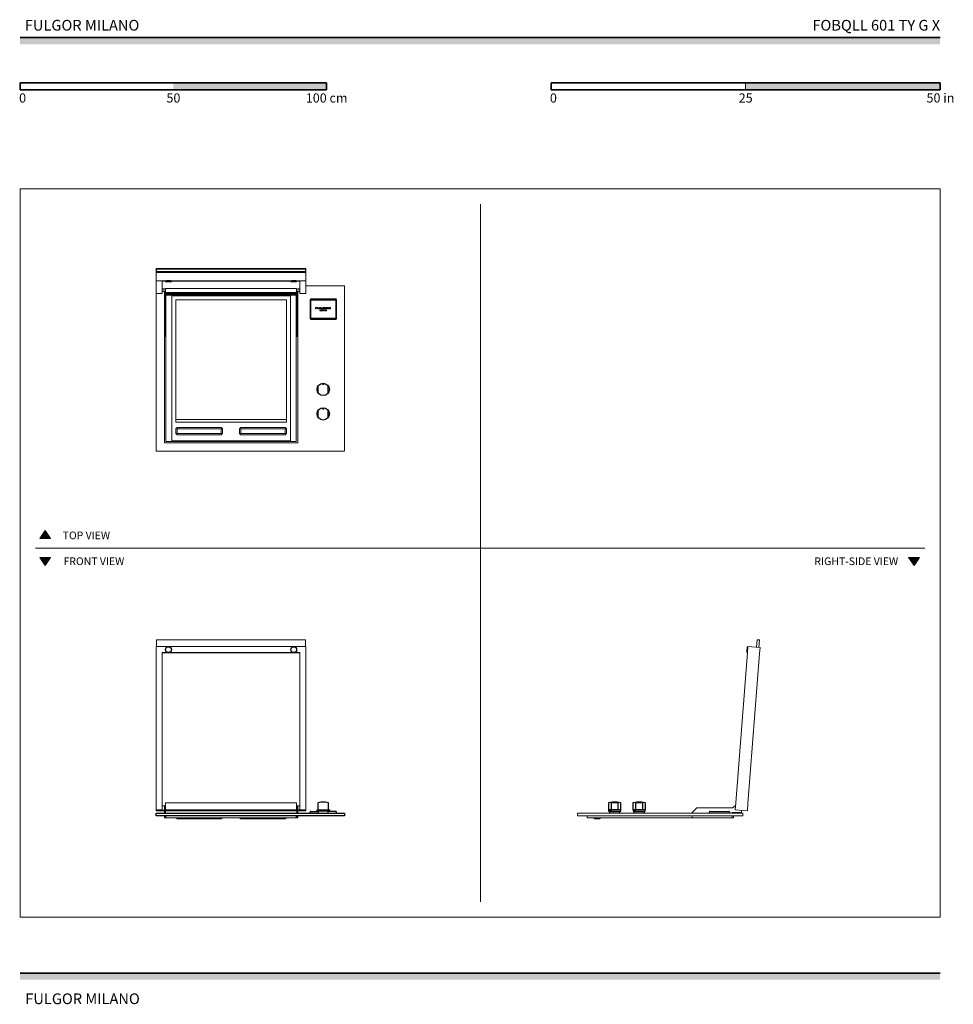
# Model space of a CAD drawing. Units: millimetres. Extents: x 1899 to 4946, y 1015 to 4229.
import ezdxf

# ---------------------------------------------------------------- set-up
doc = ezdxf.new("R2010")
doc.units = ezdxf.units.MM
for name, color, linetype, lineweight, true_color in [('Annotazioni - Testo_Num_Penna__3', 7, 'Continuous', 18, 0xff6600), ('Disegni e Immagini_Num_Penna__3', 7, 'Continuous', 18, 0xff6600), ('Disegno 2D - Generale_Num_Penna__3', 7, 'Continuous', 18, 0xff6600), ('Disegno 2D - Generale_Num_Penna__82', 7, 'Continuous', 20, 0xaaaaaa)]:
    doc.layers.add(name, color=color, linetype=linetype, lineweight=lineweight, true_color=true_color)
for name, color, linetype, lineweight in [('Disegni e Immagini_Num_Penna__1', 7, 'Continuous', 13), ('Disegni e Immagini_Num_Penna__7', 7, 'Continuous', 35), ('Disegno 2D - Generale_Num_Penna__1', 7, 'Continuous', 13)]:
    doc.layers.add(name, color=color, linetype=linetype, lineweight=lineweight)
doc.layers.add('Layer1', color=7, linetype='Continuous')
doc.styles.add('GENERATED_STYLE_1', font='arial.ttf')
doc.styles.add('GENERATED_STYLE_2', font='txt')

msp = doc.modelspace()

# ---------------------------------------------------------------- hatches: boundary and pattern name
at = {"layer": 'Disegni e Immagini_Num_Penna__7', "linetype": 'Continuous', "lineweight": 35}
for points in [[(4902.6, 4148.9), (4902.6, 4170.9), (1900, 4170.9), (1900, 4148.9)], [(2900, 4000.5), (2900, 4022.5), (2400, 4022.5), (2400, 4000.5)], [(4902.6, 4000.5), (4902.6, 4022.5), (4267.6, 4022.5), (4267.6, 4000.5)], [(4902.6, 1095.4), (4902.6, 1117.4), (1900, 1117.4), (1900, 1095.4)]]:
    msp.add_hatch(color=7, dxfattribs=at).paths.add_polyline_path(points)
at = {"layer": 'Disegno 2D - Generale_Num_Penna__3', "linetype": 'Continuous', "lineweight": 18, "true_color": 0xff6600}
for points in [[(1999.6, 2536.2), (1964.5, 2536.2), (1982.1, 2561.4)], [(1999.6, 2473.2), (1964.5, 2473.2), (1982.1, 2448)], [(4834.9, 2473.2), (4799.8, 2473.2), (4817.3, 2448)]]:
    msp.add_hatch(color=30, dxfattribs=at).paths.add_polyline_path(points)

# ---------------------------------------------------------------- linework, layer by layer
at = {"color": 0, "linetype": 'Continuous', "lineweight": 0}
for p, q in [((2344.5, 3416.9), (2363.3, 3416.9)), ((2344.5, 3416.9), (2344.5, 3377)), ((2344.5, 3416.9), (2363.3, 3416.9)), ((2344.5, 3416.9), (2344.5, 3377)), ((2345.5, 3415), (2831.5, 3415)), ((2345.5, 3415), (2345.5, 3407)), ((2831.5, 3407), (2345.5, 3407)), ((2345.5, 3407), (2345.5, 3405.1)), ((2363.3, 3416.9), (2374.8, 3416.9)), ((2363.3, 3416.9), (2374.8, 3416.9)), ((2374.8, 3416.9), (2802.2, 3416.9)), ((2374.8, 3416.9), (2802.2, 3416.9)), ((2813.1, 3416.9), (2802.2, 3416.9)), ((2813.1, 3416.9), (2802.2, 3416.9)), ((2832.5, 3416.9), (2813.1, 3416.9)), ((2832.5, 3416.9), (2813.1, 3416.9)), ((2831.5, 3415), (2831.5, 3407)), ((2831.5, 3407), (2831.5, 3405.1)), ((2832.5, 3416.9), (2832.5, 3377)), ((2832.5, 3416.9), (2832.5, 3377)), ((2344.5, 3377), (2344.5, 3375.5)), ((2344.5, 3377), (2363.3, 3377)), ((2344.5, 3377), (2344.5, 3375.5)), ((2344.5, 3377), (2363.3, 3377)), ((2344.5, 3375.5), (2344.5, 3337.6)), ((2344.5, 3375.5), (2344.5, 3337.6)), ((2363.3, 3377), (2374.8, 3377)), ((2363.3, 3377), (2374.8, 3377)), ((2363.3, 3375.5), (2363.3, 3337.6)), ((2363.3, 3375.5), (2374.5, 3375.5)), ((2374.8, 3377), (2802.2, 3377)), ((2374.8, 3377), (2802.2, 3377)), ((2393.5, 3375.5), (2783.5, 3375.5)), ((2813.1, 3377), (2802.2, 3377)), ((2813.1, 3377), (2802.2, 3377)), ((2813.1, 3375.5), (2802.5, 3375.5)), ((2832.5, 3377), (2813.1, 3377)), ((2832.5, 3377), (2813.1, 3377)), ((2813.1, 3375.5), (2813.1, 3337.6)), ((2832.5, 3377), (2832.5, 3375.5)), ((2832.5, 3377), (2832.5, 3375.5)), ((2832.5, 3375.5), (2832.5, 3337.6)), ((2832.5, 3375.5), (2832.5, 3337.6)), ((2343.8, 3360.9), (2344.5, 3360.9)), ((2343.8, 3360.9), (2343.8, 3333.4)), ((2371.3, 3350.7), (2363.3, 3350.7)), ((2374.8, 3349.5), (2363.3, 3349.5)), ((2374.8, 3342.8), (2363.3, 3342.8)), ((2371.3, 3349.5), (2371.3, 3350.7)), ((2371.3, 3333.3), (2371.3, 3342.8)), ((2374.8, 3350.7), (2374.3, 3350.7)), ((2374.3, 3349.5), (2374.3, 3350.7)), ((2374.3, 3333.3), (2374.3, 3342.8)), ((2374.8, 3338.6), (2374.8, 3351.6)), ((2802.2, 3351.6), (2374.8, 3351.6)), ((2802.2, 3338.6), (2802.2, 3351.6)), ((2802.8, 3350.7), (2802.2, 3350.7)), ((2813.1, 3349.5), (2802.2, 3349.5)), ((2813.1, 3342.8), (2802.2, 3342.8)), ((2802.8, 3349.5), (2802.8, 3350.7)), ((2802.8, 3333.3), (2802.8, 3342.8)), ((2813.1, 3350.7), (2805.8, 3350.7)), ((2805.8, 3349.5), (2805.8, 3350.7)), ((2805.8, 3333.3), (2805.8, 3342.8)), ((2958.8, 3360.9), (2832.5, 3360.9)), ((2958.8, 3360.9), (2958.8, 3333.4)), ((2343.8, 3333.4), (2343.8, 2848.4)), ((2344.5, 3335.9), (2344.5, 3337.6)), ((2344.5, 3335.9), (2344.5, 3337.6)), ((2344.5, 3335.9), (2363.3, 3335.9)), ((2344.5, 3335.9), (2363.3, 3335.9)), ((2371.3, 3341.4), (2363.3, 3341.4)), ((2363.3, 3335.9), (2363.3, 3337.6)), ((2371.3, 3333.4), (2371.3, 2848.4)), ((2371.3, 3333.4), (2371.3, 3333.4)), ((2371.3, 3333.3), (2374.3, 3333.3)), ((2371.3, 3328.2), (2371.3, 3333.3)), ((2371.3, 3328.2), (2374.3, 3328.2)), ((2371.3, 3210.4), (2371.3, 3328.2)), ((2374.8, 3341.4), (2374.3, 3341.4)), ((2374.3, 3333.4), (2802.8, 3333.4)), ((2374.3, 3328.2), (2374.3, 3333.3)), ((2374.3, 3210.4), (2374.3, 3328.2)), ((2374.8, 3338.6), (2374.8, 3336.8)), ((2802.2, 3338.6), (2374.8, 3338.6)), ((2374.8, 3336.8), (2802.2, 3336.8)), ((2374.8, 3336.8), (2802.2, 3336.8)), ((2376, 3330.3), (2801, 3330.3)), ((2376, 3330.3), (2376, 2852.3)), ((2395, 2854.3), (2395, 3328.3)), ((2395, 3328.3), (2782, 3328.3)), ((2408, 3314.3), (2408, 2924.3)), ((2408, 3314.3), (2769, 3314.3)), ((2769, 3314.3), (2769, 2924.3)), ((2782, 3328.3), (2782, 2854.3)), ((2801, 2852.3), (2801, 3330.3)), ((2802.8, 3341.4), (2802.2, 3341.4)), ((2802.2, 3338.6), (2802.2, 3336.8)), ((2802.8, 3333.3), (2805.8, 3333.3)), ((2802.8, 3328.2), (2802.8, 3333.3)), ((2802.8, 3328.2), (2805.8, 3328.2)), ((2802.8, 3210.4), (2802.8, 3328.2)), ((2813.1, 3341.4), (2805.8, 3341.4)), ((2805.8, 3328.2), (2805.8, 3333.3)), ((2805.8, 3210.4), (2805.8, 3328.2)), ((2813.1, 3335.9), (2813.1, 3337.6)), ((2832.5, 3335.9), (2813.1, 3335.9)), ((2832.5, 3335.9), (2813.1, 3335.9)), ((2832.5, 3335.9), (2832.5, 3337.6)), ((2832.5, 3335.9), (2832.5, 3337.6)), ((2958.8, 3333.4), (2958.8, 2848.4)), ((2371.3, 3210.4), (2374.3, 3210.4)), ((2371.3, 3210.4), (2371.3, 3195.4)), ((2374.3, 3195.4), (2371.3, 3195.4)), ((2374.3, 3210.4), (2374.3, 3195.4)), ((2802.8, 3210.4), (2805.8, 3210.4)), ((2802.8, 3210.4), (2802.8, 3195.4)), ((2805.8, 3195.4), (2802.8, 3195.4)), ((2805.8, 3210.4), (2805.8, 3195.4)), ((2805.8, 3195.4), (2805.8, 2848.4)), ((2408, 2915.3), (2408, 2924.3)), ((2408, 2924.3), (2769, 2924.3)), ((2769, 2915.3), (2408, 2915.3)), ((2408, 2893.4), (2412.5, 2897.7)), ((2408, 2878.2), (2408, 2893.4)), ((2412.5, 2897.7), (2556.6, 2897.7)), ((2556.6, 2893.4), (2412.5, 2893.4)), ((2412.5, 2893.4), (2412.5, 2878.2)), ((2560.9, 2893.4), (2556.6, 2897.7)), ((2556.6, 2893.4), (2556.6, 2878.2)), ((2560.9, 2893.4), (2560.9, 2878.2)), ((2616.1, 2893.4), (2620.5, 2897.7)), ((2616.1, 2893.4), (2616.1, 2878.2)), ((2764.6, 2897.7), (2620.5, 2897.7)), ((2620.5, 2878.2), (2620.5, 2893.4)), ((2764.6, 2893.4), (2620.5, 2893.4)), ((2769, 2893.4), (2764.6, 2897.7)), ((2764.6, 2878.2), (2764.6, 2893.4)), ((2769, 2915.3), (2769, 2924.3)), ((2769, 2878.2), (2769, 2893.4)), ((2408, 2878.2), (2412.5, 2873.9)), ((2556.6, 2878.2), (2412.5, 2878.2)), ((2412.5, 2873.9), (2556.6, 2873.9)), ((2560.9, 2878.2), (2556.6, 2873.9)), ((2616.1, 2878.2), (2620.5, 2873.9)), ((2764.6, 2878.2), (2620.5, 2878.2)), ((2620.5, 2873.9), (2764.6, 2873.9)), ((2769, 2878.2), (2764.6, 2873.9)), ((2343.8, 2820.9), (2343.8, 2848.4)), ((2371.3, 2848.4), (2805.8, 2848.4)), ((2376, 2852.3), (2801, 2852.3)), ((2782, 2854.3), (2395, 2854.3)), ((2958.8, 2820.9), (2958.8, 2848.4)), ((2343.8, 2820.9), (2371.3, 2820.9)), ((2371.3, 2820.9), (2805.8, 2820.9)), ((2958.8, 2820.9), (2805.8, 2820.9))]:
    msp.add_line(p, q, dxfattribs=at)
for p, q in [((2345.5, 3405.1), (2831.5, 3405.1)), ((2374.5, 3374.3), (2374.5, 3376.2)), ((2393.5, 3376.2), (2393.5, 3374.3)), ((2783.5, 3374.3), (2783.5, 3376.2)), ((2802.5, 3376.2), (2802.5, 3374.3)), ((2813.1, 1649.2), (2805.8, 1649.2))]:
    msp.add_line(p, q)
at = {"color": 0, "linetype": 'Continuous', "lineweight": 0, "extrusion": (0, 1, 0)}
for p, q in [((2831.5, 2205.4), (2345.5, 2205.4)), ((2345.5, 2205.4), (2345.5, 2182.7)), ((2831.5, 2205.4), (2831.5, 2182.7)), ((4304.9, 2205.4), (4303, 2180.5)), ((4304.9, 2205.4), (4303, 2180.5)), ((4304.9, 2205.4), (4304.9, 2205.4)), ((4312.9, 2204.8), (4304.9, 2205.4)), ((4312.9, 2204.8), (4311, 2179.9)), ((2344.5, 2182.7), (2344.5, 2163.2)), ((2344.5, 2182.7), (2363.3, 2182.7)), ((2344.5, 2182.7), (2344.5, 2163.2)), ((2344.5, 2182.7), (2363.3, 2182.7)), ((2344.5, 2163.2), (2344.5, 1673.4)), ((2344.5, 2163.2), (2344.5, 1673.4)), ((2363.3, 2182.7), (2374.8, 2182.7)), ((2363.3, 2182.7), (2374.8, 2182.7)), ((2363.3, 2163.2), (2363.3, 1673.4)), ((2363.3, 2163.2), (2374.8, 2163.2)), ((2363.3, 2162.1), (2374.8, 2162.1)), ((2374.8, 2182.7), (2802.2, 2182.7)), ((2374.8, 2182.7), (2802.2, 2182.7)), ((2374.8, 2163.2), (2802.2, 2163.2)), ((2374.8, 2162.1), (2802.2, 2162.1)), ((2813.1, 2182.7), (2802.2, 2182.7)), ((2813.1, 2182.7), (2802.2, 2182.7)), ((2813.1, 2163.2), (2802.2, 2163.2)), ((2813.1, 2162.1), (2802.2, 2162.1)), ((2832.5, 2182.7), (2813.1, 2182.7)), ((2832.5, 2182.7), (2813.1, 2182.7)), ((2813.1, 2163.2), (2813.1, 1673.4)), ((2832.5, 2182.7), (2832.5, 2163.2)), ((2832.5, 2182.7), (2832.5, 2163.2)), ((2832.5, 2163.2), (2832.5, 1673.4)), ((2832.5, 2163.2), (2832.5, 1673.4)), ((4273.4, 2163.2), (4235.5, 1673.4)), ((4273.4, 2163.2), (4235.5, 1673.4)), ((4273.4, 2163.2), (4235.5, 1673.4)), ((4271.7, 2166.3), (4271.5, 2163.5)), ((4271.7, 2166.3), (4271.5, 2164.2)), ((4271.5, 2164.2), (4271.5, 2163.5)), ((4271.5, 2163.5), (4272, 2163.5)), ((4272.2, 2173), (4271.7, 2166.3)), ((4271.9, 2169.3), (4271.7, 2166.3)), ((4271.7, 2166.3), (4271.7, 2166.3)), ((4272.2, 2173), (4271.9, 2169.3)), ((4272, 2163.5), (4272.5, 2163.4)), ((4272.2, 2173), (4272.5, 2176.6)), ((4272.5, 2176.6), (4272.2, 2173)), ((4272.5, 2176.6), (4272.9, 2181.7)), ((4272.7, 2179.7), (4272.5, 2176.6)), ((4272.5, 2176.6), (4272.6, 2178.2)), ((4272.5, 2163.4), (4273, 2163.4)), ((4272.9, 2181.7), (4272.7, 2179.7)), ((4272.9, 2182.4), (4272.9, 2181.7)), ((4272.9, 2182.4), (4273.4, 2182.4)), ((4272.9, 2181.7), (4272.9, 2181.7)), ((4273, 2163.4), (4273.4, 2163.3)), ((4274.9, 2182.7), (4273.4, 2163.2)), ((4274.9, 2182.7), (4273.4, 2163.2)), ((4273.4, 2182.4), (4273.9, 2182.4)), ((4273.4, 2163.3), (4273.4, 2163.2)), ((4273.4, 2163.2), (4273.4, 2163.2)), ((4273.9, 2182.4), (4274.4, 2182.3)), ((4274.4, 2182.3), (4274.9, 2182.3)), ((4274.9, 2182.7), (4274.9, 2182.7)), ((4274.9, 2182.7), (4274.9, 2182.4)), ((4274.9, 2182.7), (4274.9, 2182.7)), ((4314.8, 2179.6), (4274.9, 2182.7)), ((4314.8, 2179.6), (4274.9, 2182.7)), ((4313.3, 2160.1), (4275.4, 1670.3)), ((4313.3, 2160.1), (4275.4, 1670.3)), ((4314.8, 2179.6), (4313.3, 2160.1)), ((4314.8, 2179.6), (4313.3, 2160.1)), ((2344.5, 1650.3), (2344.5, 1673.4)), ((2344.5, 1650.3), (2344.5, 1673.4)), ((2363.3, 1650.3), (2363.3, 1673.4)), ((2374.8, 1673.4), (2374.8, 1650.2)), ((2802.2, 1673.4), (2374.8, 1673.4)), ((2802.2, 1673.4), (2802.2, 1650.2)), ((2813.1, 1650.3), (2813.1, 1673.4)), ((2832.5, 1650.3), (2832.5, 1673.4)), ((2832.5, 1650.3), (2832.5, 1673.4)), ((4233.8, 1650.3), (4235.5, 1673.4)), ((4233.8, 1650.3), (4235.5, 1673.4)), ((4234.6, 1661.6), (4235.5, 1673.4)), ((2343.8, 1639.7), (2343.8, 1630.7)), ((2343.8, 1639.7), (2371.3, 1639.7)), ((2344.5, 1650.3), (2363.3, 1650.3)), ((2344.5, 1647.2), (2344.5, 1650.3)), ((2344.5, 1650.3), (2363.3, 1650.3)), ((2344.5, 1647.2), (2344.5, 1650.3)), ((2344.5, 1647.2), (2363.3, 1647.2)), ((2344.5, 1647.2), (2363.3, 1647.2)), ((2374.8, 1663), (2363.3, 1663)), ((2363.3, 1650.3), (2363.3, 1649.2)), ((2363.3, 1650.3), (2363.3, 1649.2)), ((2363.3, 1649.2), (2371.3, 1649.2)), ((2363.3, 1649.2), (2371.3, 1649.2)), ((2363.3, 1647.2), (2371.3, 1647.2)), ((2363.3, 1647.2), (2371.3, 1647.2)), ((2371.3, 1661.6), (2374.3, 1661.6)), ((2371.3, 1656.6), (2371.3, 1661.6)), ((2371.3, 1656.6), (2374.3, 1656.6)), ((2371.3, 1656.6), (2371.3, 1641.7)), ((2374.3, 1641.7), (2371.3, 1641.7)), ((2371.3, 1639.7), (2371.3, 1641.7)), ((2371.3, 1639.7), (2805.8, 1639.7)), ((2374.3, 1656.6), (2374.3, 1661.6)), ((2374.3, 1656.6), (2374.3, 1641.7)), ((2374.3, 1649.2), (2374.8, 1649.2)), ((2374.3, 1649.2), (2374.8, 1649.2)), ((2374.3, 1647.2), (2374.8, 1647.2)), ((2374.3, 1647.2), (2374.8, 1647.2)), ((2374.3, 1639.7), (2374.3, 1641.7)), ((2374.8, 1650.2), (2802.2, 1650.2)), ((2374.8, 1649.2), (2374.8, 1650.2)), ((2374.8, 1649.2), (2374.8, 1650.2)), ((2374.8, 1650.2), (2802.2, 1650.2)), ((2374.8, 1647.2), (2802.2, 1647.2)), ((2374.8, 1647.2), (2802.2, 1647.2)), ((2813.1, 1663), (2802.2, 1663)), ((2802.2, 1649.2), (2802.2, 1650.2)), ((2802.2, 1649.2), (2802.2, 1650.2)), ((2802.8, 1649.2), (2802.2, 1649.2)), ((2802.8, 1649.2), (2802.2, 1649.2)), ((2802.8, 1647.3), (2802.2, 1647.2)), ((2802.8, 1647.3), (2802.2, 1647.2)), ((2802.8, 1647.2), (2802.2, 1647.2)), ((2802.8, 1647.2), (2802.2, 1647.2)), ((2802.8, 1661.6), (2805.8, 1661.6)), ((2802.8, 1656.6), (2802.8, 1661.6)), ((2802.8, 1656.6), (2805.8, 1656.6)), ((2802.8, 1656.6), (2802.8, 1641.7)), ((2805.8, 1641.7), (2802.8, 1641.7)), ((2802.8, 1639.7), (2802.8, 1641.7)), ((2805.8, 1656.6), (2805.8, 1661.6)), ((2805.8, 1656.6), (2805.8, 1641.7)), ((2813.1, 1647.2), (2805.8, 1647.2)), ((2813.1, 1647.2), (2805.8, 1647.2)), ((2805.8, 1639.7), (2805.8, 1641.7)), ((2958.8, 1639.7), (2805.8, 1639.7)), ((2813.1, 1650.3), (2813.1, 1649.2)), ((2813.1, 1649.2), (2813.1, 1650.3)), ((2832.5, 1650.3), (2813.1, 1650.3)), ((2813.1, 1650.3), (2813.1, 1649.2)), ((2832.5, 1650.3), (2813.1, 1650.3)), ((2813.1, 1649.2), (2813.1, 1650.3)), ((2813.1, 1647.2), (2813.1, 1649.2)), ((2813.1, 1647.2), (2813.1, 1649.2)), ((2832.5, 1647.2), (2813.1, 1647.2)), ((2832.5, 1647.2), (2813.1, 1647.2)), ((2832.5, 1647.2), (2832.5, 1650.3)), ((2832.5, 1647.2), (2832.5, 1650.3)), ((2958.8, 1639.7), (2958.8, 1630.7)), ((2958.8, 1639.7), (2958.8, 1630.7)), ((2958.8, 1639.7), (2958.8, 1639.7)), ((3718.8, 1639.7), (3718.8, 1630.7)), ((3718.8, 1639.7), (3746.3, 1639.7)), ((3718.8, 1639.7), (3746.3, 1639.7)), ((3718.8, 1639.7), (3718.8, 1639.7)), ((3746.3, 1639.7), (3746.3, 1639.7)), ((3746.3, 1639.7), (3746.3, 1639.7)), ((3824.1, 1639.7), (3746.3, 1639.7)), ((4231.3, 1639.7), (3746.3, 1639.7)), ((3904.1, 1639.7), (3856.6, 1639.7)), ((3904.1, 1639.7), (3856.6, 1639.7)), ((4093.3, 1639.7), (3936.6, 1639.7)), ((4108.3, 1656.6), (4093.3, 1641.7)), ((4093.3, 1639.7), (4093.3, 1641.7)), ((4108.3, 1656.6), (4226.1, 1656.6)), ((4223.5, 1641.7), (4254.8, 1641.7)), ((4223.5, 1639.7), (4223.5, 1641.7)), ((4231.3, 1639.7), (4223.5, 1639.7)), ((4226.1, 1656.6), (4231.2, 1661.6)), ((4231.2, 1661.6), (4234.6, 1661.6)), ((4231.3, 1639.7), (4231.3, 1639.7)), ((4258.8, 1639.7), (4231.3, 1639.7)), ((4258.8, 1639.7), (4231.3, 1639.7)), ((4273.6, 1647.2), (4233.8, 1650.3)), ((4273.6, 1647.2), (4233.8, 1650.3)), ((4254.8, 1648.6), (4254.8, 1641.7)), ((4258.8, 1639.7), (4258.8, 1630.7)), ((4258.8, 1639.7), (4258.8, 1639.7)), ((4258.8, 1639.7), (4258.8, 1630.7)), ((4273.6, 1647.2), (4275.4, 1670.3)), ((4273.6, 1647.2), (4275.4, 1670.3)), ((2343.8, 1630.7), (2371.3, 1630.7)), ((2371.3, 1630.7), (2805.8, 1630.7)), ((2371.3, 1623.7), (2371.3, 1630.7)), ((2374.3, 1623.7), (2371.3, 1623.7)), ((2374.3, 1623.7), (2374.3, 1630.7)), ((2376, 1630.7), (2376, 1623.7)), ((2376, 1623.7), (2801, 1623.7)), ((2408, 1623.7), (2412.5, 1620.9)), ((2556.6, 1620.9), (2412.5, 1620.9)), ((2560.9, 1623.7), (2556.6, 1620.9)), ((2620.5, 1620.9), (2616.1, 1623.7)), ((2764.6, 1620.9), (2620.5, 1620.9)), ((2769, 1623.7), (2764.6, 1620.9)), ((2801, 1630.7), (2801, 1623.7)), ((2802.8, 1623.7), (2802.8, 1630.7)), ((2805.8, 1623.7), (2802.8, 1623.7)), ((2958.8, 1630.7), (2805.8, 1630.7)), ((2805.8, 1623.7), (2805.8, 1630.7)), ((2958.8, 1630.7), (2958.8, 1630.7)), ((3718.8, 1630.7), (3746.3, 1630.7)), ((4231.3, 1630.7), (3746.3, 1630.7)), ((3750.2, 1630.7), (3750.2, 1623.7)), ((3750.2, 1623.7), (4228.2, 1623.7)), ((3776.1, 1620.9), (3771.8, 1623.7)), ((3776.1, 1620.9), (3791.3, 1620.9)), ((3791.3, 1620.9), (3795.6, 1623.7)), ((4093.3, 1623.7), (4093.3, 1630.7)), ((4093.3, 1623.7), (4223.5, 1623.7)), ((4223.5, 1623.7), (4223.5, 1630.7)), ((4228.2, 1630.7), (4228.2, 1623.7)), ((4258.8, 1630.7), (4231.3, 1630.7)), ((4258.8, 1630.7), (4258.8, 1630.7))]:
    msp.add_line(p, q, dxfattribs=at)
msp.add_lwpolyline([(2343.8, 1639.7), (2958.8, 1639.7), (2958.8, 1630.7), (2343.8, 1630.7)], close=True)
for centre in [(2384, 2173), (2793, 2173)]:
    msp.add_circle(centre, 9.5)
for centre in [(2384, 3376.2), (2793, 3376.2)]:
    msp.add_ellipse(centre, major_axis=(-9.5, 0), ratio=0.059859, start_param=3.141593, end_param=6.283185)
for centre in [(2384, 3374.3), (2793, 3374.3)]:
    msp.add_ellipse(centre, major_axis=(-9.5, 0), ratio=0.076805)
at = {"layer": 'Disegni e Immagini_Num_Penna__1', "color": 7, "linetype": 'Continuous', "lineweight": 13}
for p, q in [((1900, 3677.2), (4902.6, 3677.2)), ((1900, 3677.2), (1900, 1300)), ((4902.6, 3677.2), (4902.6, 1300)), ((1900, 1300), (4902.6, 1300))]:
    msp.add_line(p, q, dxfattribs=at)
at = {"layer": 'Disegni e Immagini_Num_Penna__3', "color": 30, "linetype": 'Continuous', "lineweight": 18, "true_color": 0xff6600}
for p, q in [((3402.6, 3627.2), (3402.6, 1350)), ((1950, 2504.7), (4852.6, 2504.7))]:
    msp.add_line(p, q, dxfattribs=at)
at = {"layer": 'Disegni e Immagini_Num_Penna__7', "color": 7, "linetype": 'Continuous', "lineweight": 35}
for p, q in [((1900, 4170.9), (4902.6, 4170.9)), ((1900, 4022.5), (1900, 4000.5)), ((1900, 4022.5), (2900, 4022.5)), ((2900, 4022.5), (2900, 4000.5)), ((3632.6, 4022.5), (3886.6, 4022.5)), ((3632.6, 4022.5), (3632.6, 4000.5)), ((4902.6, 4022.5), (4902.6, 4000.5)), ((1900, 4000.5), (2000, 4000.5)), ((3632.6, 4000.5), (4902.6, 4000.5)), ((1900, 1117.4), (4902.6, 1117.4))]:
    msp.add_line(p, q, dxfattribs=at)
at = {"layer": 'Disegni e Immagini_Num_Penna__7', "color": 7, "linetype": 'Continuous', "lineweight": 35, "flags": 128}
for points in [[(3886.6, 4022.5), (4902.6, 4022.5)], [(2000, 4000.5), (2900, 4000.5)]]:
    msp.add_lwpolyline(points, dxfattribs=at)
at = {"layer": 'Disegno 2D - Generale_Num_Penna__1', "color": 7, "linetype": 'Continuous', "lineweight": 13, "flags": 128}
for points in [[(1999.6, 2536.2), (1964.5, 2536.2), (1982.1, 2561.4)], [(1999.6, 2473.2), (1964.5, 2473.2), (1982.1, 2448)], [(4834.9, 2473.2), (4799.8, 2473.2), (4817.3, 2448)]]:
    msp.add_lwpolyline(points, close=True, dxfattribs=at)
at = {"layer": 'Disegno 2D - Generale_Num_Penna__82', "color": 253, "linetype": 'Continuous', "lineweight": 20, "true_color": 0xaaaaaa}
msp.add_line((4267.6, 4022.5), (4267.6, 4000.5), dxfattribs=at)
at = {"layer": 'Layer1'}
for p, q in [((2846.3, 3314.9), (2846.3, 3253.9)), ((2930.3, 3316.9), (2848.3, 3316.9)), ((2932.3, 3253.9), (2932.3, 3314.9)), ((2848.3, 3251.9), (2930.3, 3251.9)), ((2872.8, 3011), (2872.8, 3033.9)), ((2886.8, 3039.3), (2886.4, 3042.3)), ((2886.8, 3039.3), (2891.7, 3039.3)), ((2891.7, 3039.3), (2892.1, 3042.3)), ((2905.7, 3011), (2905.7, 3033.9)), ((2886.8, 2959.3), (2886.4, 2962.3)), ((2886.8, 2959.3), (2891.7, 2959.3)), ((2891.7, 2959.3), (2892.1, 2962.3)), ((2872.8, 2931), (2872.8, 2953.9)), ((2905.7, 2931), (2905.7, 2953.9)), ((2872.8, 1673.6), (2881.9, 1675.7)), ((2872.8, 1650.1), (2872.8, 1673.6)), ((2881.9, 1675.7), (2896.6, 1675.7)), ((2896.6, 1675.7), (2905.7, 1673.6)), ((2905.7, 1673.6), (2905.7, 1650.1)), ((3821, 1673.6), (3832.5, 1675.7)), ((3821, 1650.1), (3821, 1673.6)), ((3829.8, 1650.1), (3829.8, 1673.6)), ((3829.8, 1673.6), (3850.9, 1673.6)), ((3832.5, 1675.7), (3848.2, 1675.7)), ((3848.2, 1675.7), (3859.7, 1673.6)), ((3850.9, 1673.6), (3850.9, 1650.1)), ((3859.7, 1673.6), (3859.7, 1650.1)), ((3901, 1673.6), (3912.5, 1675.7)), ((3901, 1650.1), (3901, 1673.6)), ((3909.8, 1650.1), (3909.8, 1673.6)), ((3909.8, 1673.6), (3930.9, 1673.6)), ((3912.5, 1675.7), (3928.2, 1675.7)), ((3928.2, 1675.7), (3939.7, 1673.6)), ((3930.9, 1673.6), (3930.9, 1650.1)), ((3939.7, 1673.6), (3939.7, 1650.1)), ((2846.3, 1639.7), (2846.3, 1642.7)), ((2848.3, 1644.7), (2872.8, 1644.7)), ((2869.2, 1646.2), (2869.2, 1650.1)), ((2869.2, 1650.1), (2909.3, 1650.1)), ((2872.8, 1646.2), (2869.2, 1646.2)), ((2909.3, 1646.2), (2905.6, 1646.2)), ((2930.3, 1644.7), (2905.6, 1644.7)), ((2909.3, 1650.1), (2909.3, 1646.2)), ((2932.3, 1639.7), (2932.3, 1642.7)), ((3859.7, 1650.1), (3821, 1650.1)), ((3821, 1650.1), (3829.8, 1650.1)), ((3939.7, 1650.1), (3901, 1650.1)), ((3901, 1650.1), (3909.8, 1650.1)), ((4149.8, 1639.7), (4149.8, 1642.7)), ((4151.8, 1644.7), (4212.8, 1644.7)), ((4214.8, 1642.7), (4214.8, 1639.7))]:
    msp.add_line(p, q, dxfattribs=at)
at = {"layer": 'Layer1', "color": 0, "linetype": 'Continuous', "lineweight": 0, "extrusion": (0, 1, 0)}
for p, q in [((2869.4, 3290.2), (2864.1, 3290.2)), ((2864.1, 3285.2), (2864.1, 3290.2)), ((2864.1, 3285.2), (2865.6, 3285.2)), ((2865.6, 3288.2), (2865.6, 3289.1)), ((2865.6, 3289.1), (2869.4, 3289.1)), ((2865.6, 3288.2), (2869.4, 3288.2)), ((2865.6, 3285.2), (2865.6, 3287.3)), ((2865.6, 3287.3), (2869.4, 3287.3)), ((2869.4, 3289.1), (2869.4, 3290.2)), ((2869.4, 3287.3), (2869.4, 3288.2)), ((2871, 3290.2), (2872.5, 3290.2)), ((2871, 3287.4), (2871, 3290.2)), ((2871, 3287.4), (2871, 3287.2)), ((2871, 3287.2), (2871, 3286.9)), ((2871, 3286.9), (2871.1, 3286.7)), ((2871.1, 3286.7), (2871.2, 3286.6)), ((2871.2, 3286.6), (2871.3, 3286.4)), ((2871.3, 3286.4), (2871.4, 3286.2)), ((2871.4, 3286.2), (2871.5, 3286.1)), ((2871.5, 3286.1), (2871.7, 3286)), ((2871.7, 3286), (2871.8, 3285.9)), ((2871.8, 3285.9), (2872.1, 3285.7)), ((2872.1, 3285.7), (2872.4, 3285.6)), ((2872.8, 3285.5), (2872.4, 3285.6)), ((2872.5, 3287.4), (2872.5, 3290.2)), ((2872.5, 3287.3), (2872.5, 3287.4)), ((2872.5, 3287.3), (2872.6, 3287.2)), ((2872.6, 3287.1), (2872.6, 3287.2)), ((2872.6, 3287), (2872.6, 3287.1)), ((2872.7, 3286.9), (2872.6, 3287)), ((2872.7, 3286.8), (2872.7, 3286.9)), ((2872.8, 3286.8), (2872.7, 3286.8)), ((2872.8, 3286.8), (2872.8, 3286.7)), ((2872.9, 3286.6), (2872.8, 3286.7)), ((2872.8, 3285.5), (2873.3, 3285.4)), ((2873.1, 3286.5), (2872.9, 3286.6)), ((2873.2, 3286.5), (2873.1, 3286.5)), ((2873.4, 3286.4), (2873.2, 3286.5)), ((2873.3, 3285.4), (2874.1, 3285.3)), ((2873.4, 3286.4), (2873.7, 3286.3)), ((2874.2, 3286.3), (2873.7, 3286.3)), ((2874.1, 3285.3), (2875, 3285.3)), ((2874.2, 3286.3), (2875, 3286.2)), ((2875.6, 3286.2), (2875, 3286.2)), ((2875, 3285.3), (2876, 3285.3)), ((2876.1, 3286.3), (2875.6, 3286.2)), ((2876, 3285.3), (2876.8, 3285.4)), ((2876.5, 3286.4), (2876.1, 3286.3)), ((2876.7, 3286.5), (2876.5, 3286.4)), ((2876.9, 3286.6), (2876.7, 3286.5)), ((2876.8, 3285.4), (2877.3, 3285.5)), ((2877.1, 3286.6), (2876.9, 3286.6)), ((2877.2, 3286.7), (2877.1, 3286.6)), ((2877.3, 3286.8), (2877.2, 3286.7)), ((2877.4, 3286.9), (2877.3, 3286.8)), ((2877.7, 3285.6), (2877.3, 3285.5)), ((2877.5, 3287), (2877.4, 3287)), ((2877.4, 3287), (2877.4, 3286.9)), ((2879.1, 3290.2), (2877.5, 3290.2)), ((2877.5, 3290.2), (2877.5, 3287.4)), ((2877.5, 3287.3), (2877.5, 3287.4)), ((2877.5, 3287.3), (2877.5, 3287.2)), ((2877.5, 3287.2), (2877.5, 3287.2)), ((2877.5, 3287.2), (2877.5, 3287.1)), ((2877.5, 3287.1), (2877.5, 3287)), ((2877.7, 3285.6), (2878, 3285.8)), ((2878, 3285.8), (2878.3, 3285.9)), ((2878.3, 3285.9), (2878.5, 3286.1)), ((2878.5, 3286.1), (2878.6, 3286.2)), ((2878.8, 3286.3), (2878.6, 3286.2)), ((2878.6, 3278.4), (2879.1, 3281.9)), ((2878.6, 3278.4), (2879.1, 3278.4)), ((2878.8, 3286.3), (2878.9, 3286.5)), ((2878.9, 3286.6), (2879, 3286.8)), ((2878.9, 3286.5), (2878.9, 3286.6)), ((2879, 3286.8), (2879.1, 3287)), ((2879.1, 3287.3), (2879.1, 3290.2)), ((2879.1, 3287.1), (2879.1, 3287.3)), ((2879.1, 3287.1), (2879.1, 3287)), ((2879.1, 3281.9), (2879.2, 3281.9)), ((2879.4, 3280.8), (2879.1, 3278.4)), ((2879.2, 3281.9), (2880.8, 3279.2)), ((2880.7, 3278.4), (2879.4, 3280.8)), ((2882.2, 3290.2), (2880.6, 3290.2)), ((2880.6, 3290.2), (2880.6, 3285.2)), ((2880.6, 3285.2), (2886, 3285.2)), ((2880.7, 3278.4), (2881, 3278.4)), ((2882.4, 3281.9), (2880.8, 3279.2)), ((2882.3, 3280.8), (2881, 3278.4)), ((2882.2, 3286.3), (2882.2, 3290.2)), ((2882.2, 3286.3), (2886, 3286.3)), ((2882.6, 3278.4), (2882.3, 3280.8)), ((2882.4, 3281.9), (2882.5, 3281.9)), ((2882.5, 3281.9), (2883.1, 3278.4)), ((2883.1, 3278.4), (2882.6, 3278.4)), ((2883.7, 3281.9), (2884.2, 3281.9)), ((2883.7, 3281.9), (2883.7, 3278.4)), ((2884.2, 3278.4), (2883.7, 3278.4)), ((2884.2, 3281.9), (2884.2, 3278.4)), ((2885.4, 3281.9), (2885, 3281.9)), ((2885, 3278.4), (2885, 3281.9)), ((2887, 3278.4), (2885, 3278.4)), ((2885.4, 3281.9), (2885.4, 3278.8)), ((2885.4, 3278.8), (2887, 3278.8)), ((2886, 3285.2), (2886, 3286.3)), ((2886.9, 3288.1), (2886.8, 3288)), ((2886.8, 3288), (2886.8, 3287.9)), ((2886.8, 3287.9), (2886.8, 3287.7)), ((2886.8, 3287.5), (2886.8, 3287.7)), ((2886.8, 3287.5), (2886.8, 3287.4)), ((2886.8, 3287.4), (2886.9, 3287.2)), ((2886.9, 3288.3), (2887, 3288.4)), ((2886.9, 3288.3), (2886.9, 3288.1)), ((2886.9, 3287.2), (2887, 3287.1)), ((2887.1, 3288.6), (2887, 3288.4)), ((2887, 3287.1), (2887, 3286.9)), ((2887, 3286.9), (2887.2, 3286.7)), ((2887, 3278.8), (2887, 3278.4)), ((2887.2, 3288.8), (2887.1, 3288.6)), ((2887.1, 3278.4), (2889, 3281.9)), ((2887.1, 3278.4), (2887.7, 3278.4)), ((2887.3, 3288.9), (2887.2, 3288.8)), ((2887.2, 3286.7), (2887.3, 3286.5)), ((2887.5, 3289.1), (2887.3, 3288.9)), ((2887.5, 3286.4), (2887.3, 3286.5)), ((2887.7, 3289.3), (2887.5, 3289.1)), ((2887.5, 3286.4), (2887.7, 3286.2)), ((2888, 3289.5), (2887.7, 3289.3)), ((2887.7, 3286.2), (2888.1, 3285.9)), ((2887.7, 3278.4), (2888.3, 3279.6)), ((2888, 3289.5), (2888.2, 3289.6)), ((2888.4, 3285.8), (2888.1, 3285.9)), ((2888.5, 3289.7), (2888.2, 3289.6)), ((2889.9, 3279.6), (2888.3, 3279.6)), ((2888.4, 3285.8), (2888.8, 3285.6)), ((2889, 3289.9), (2888.5, 3289.7)), ((2888.5, 3279.9), (2889, 3281)), ((2888.5, 3279.9), (2889.7, 3279.9)), ((2888.8, 3288), (2888.9, 3288.1)), ((2888.8, 3287.9), (2888.8, 3288)), ((2888.8, 3287.8), (2888.8, 3287.9)), ((2888.8, 3287.7), (2888.8, 3287.8)), ((2888.8, 3287.6), (2888.8, 3287.7)), ((2888.8, 3287.5), (2888.8, 3287.6)), ((2888.8, 3287.5), (2888.9, 3287.4)), ((2888.8, 3285.6), (2889.3, 3285.4)), ((2888.9, 3288.3), (2889, 3288.4)), ((2888.9, 3288.3), (2888.9, 3288.2)), ((2888.9, 3288.1), (2888.9, 3288.2)), ((2888.9, 3287.2), (2888.9, 3287.4)), ((2889, 3287.1), (2888.9, 3287.2)), ((2889.5, 3290.1), (2889, 3289.9)), ((2889, 3288.4), (2889.1, 3288.5)), ((2889.1, 3287), (2889, 3287.1)), ((2889.2, 3281.9), (2889, 3281.9)), ((2889.1, 3281), (2889, 3281)), ((2889.1, 3288.5), (2889.2, 3288.6)), ((2889.2, 3286.8), (2889.1, 3287)), ((2889.7, 3279.9), (2889.1, 3281)), ((2889.3, 3288.7), (2889.2, 3288.6)), ((2889.2, 3286.8), (2889.4, 3286.7)), ((2891, 3278.4), (2889.2, 3281.9)), ((2889.3, 3288.7), (2889.5, 3288.8)), ((2889.3, 3285.4), (2889.9, 3285.3)), ((2889.6, 3286.6), (2889.4, 3286.7)), ((2890.1, 3290.2), (2889.5, 3290.1)), ((2889.5, 3288.8), (2889.7, 3288.9)), ((2889.8, 3286.5), (2889.6, 3286.6)), ((2890, 3289), (2889.7, 3288.9)), ((2890, 3286.4), (2889.8, 3286.5)), ((2890.5, 3285.2), (2889.9, 3285.3)), ((2889.9, 3279.6), (2890.5, 3278.4)), ((2890, 3289), (2890.3, 3289.1)), ((2890, 3286.4), (2890.3, 3286.3)), ((2890.7, 3290.2), (2890.1, 3290.2)), ((2890.3, 3289.1), (2890.6, 3289.2)), ((2890.3, 3286.3), (2890.5, 3286.3)), ((2890.6, 3286.3), (2890.5, 3286.3)), ((2890.5, 3285.2), (2891, 3285.2)), ((2890.5, 3278.4), (2891, 3278.4)), ((2890.8, 3289.2), (2890.6, 3289.2)), ((2890.6, 3286.3), (2890.8, 3286.3)), ((2891.4, 3290.2), (2890.7, 3290.2)), ((2890.8, 3289.2), (2891, 3289.2)), ((2891, 3286.3), (2890.8, 3286.3)), ((2892, 3289.1), (2891, 3289.2)), ((2891.3, 3286.2), (2891, 3286.3)), ((2891, 3285.2), (2891.4, 3285.2)), ((2891.3, 3286.2), (2891.5, 3286.2)), ((2891.4, 3290.2), (2892.7, 3290.1)), ((2891.4, 3285.2), (2892.1, 3285.3)), ((2891.9, 3286.3), (2891.5, 3286.2)), ((2891.5, 3281.9), (2891.7, 3281.9)), ((2891.5, 3281.9), (2891.5, 3278.4)), ((2891.5, 3278.4), (2892, 3278.4)), ((2894.2, 3279.3), (2891.7, 3281.9)), ((2892.5, 3286.3), (2891.9, 3286.3)), ((2892, 3289.1), (2893, 3289)), ((2892, 3278.4), (2892, 3280.9)), ((2892, 3280.9), (2894.5, 3278.4)), ((2892.1, 3285.3), (2892.8, 3285.4)), ((2892.7, 3286.4), (2892.5, 3286.3)), ((2893.6, 3290), (2892.7, 3290.1)), ((2892.7, 3287.8), (2894.5, 3287.8)), ((2892.7, 3287.8), (2892.7, 3286.4)), ((2892.8, 3285.4), (2894.5, 3285.7)), ((2894.5, 3288.7), (2893, 3289)), ((2894.5, 3289.8), (2893.6, 3290)), ((2894.7, 3281.9), (2894.2, 3281.9)), ((2894.2, 3279.3), (2894.2, 3281.9)), ((2894.5, 3289.8), (2894.5, 3288.7)), ((2894.5, 3285.7), (2894.5, 3287.8)), ((2894.5, 3278.4), (2894.7, 3278.4)), ((2894.7, 3278.4), (2894.7, 3281.9)), ((2895.7, 3281.1), (2895.4, 3280.7)), ((2895.4, 3280.7), (2895.4, 3280.2)), ((2895.4, 3280.2), (2895.4, 3279.7)), ((2895.4, 3279.7), (2895.6, 3279.2)), ((2895.6, 3279.2), (2896, 3278.8)), ((2896, 3281.5), (2895.7, 3281.1)), ((2896.1, 3280.9), (2895.9, 3280.6)), ((2895.9, 3280.2), (2895.9, 3280.6)), ((2895.9, 3280.2), (2895.9, 3279.8)), ((2895.9, 3279.8), (2896.1, 3279.4)), ((2896.5, 3281.8), (2896, 3281.5)), ((2896, 3278.8), (2896.5, 3278.6)), ((2896.2, 3288.5), (2896.1, 3288.3)), ((2896.1, 3288.3), (2896.1, 3288.1)), ((2896.1, 3287.9), (2896.1, 3288.1)), ((2896.1, 3287.7), (2896.1, 3287.9)), ((2896.1, 3287.7), (2896.1, 3287.5)), ((2896.1, 3287.5), (2896.1, 3287.3)), ((2896.1, 3287.3), (2896.2, 3287.1)), ((2896.4, 3281.2), (2896.1, 3280.9)), ((2896.1, 3279.4), (2896.3, 3279.2)), ((2896.3, 3288.6), (2896.2, 3288.5)), ((2896.3, 3286.9), (2896.2, 3287.1)), ((2896.4, 3288.8), (2896.3, 3288.6)), ((2896.3, 3286.9), (2896.4, 3286.7)), ((2896.3, 3279.2), (2896.7, 3279)), ((2896.5, 3289), (2896.4, 3288.8)), ((2896.4, 3286.7), (2896.5, 3286.6)), ((2896.7, 3281.4), (2896.4, 3281.2)), ((2896.7, 3289.1), (2896.5, 3289)), ((2896.5, 3286.6), (2896.6, 3286.4)), ((2897, 3281.9), (2896.5, 3281.8)), ((2896.5, 3278.6), (2896.9, 3278.5)), ((2896.6, 3286.4), (2896.9, 3286.2)), ((2897, 3289.3), (2896.7, 3289.1)), ((2897.1, 3281.5), (2896.7, 3281.4)), ((2896.7, 3279), (2897.1, 3278.9)), ((2896.9, 3286.2), (2897.1, 3286)), ((2896.9, 3278.5), (2897.5, 3278.4)), ((2897, 3289.3), (2897.2, 3289.5)), ((2897.5, 3281.9), (2897, 3281.9)), ((2897.1, 3286), (2897.4, 3285.9)), ((2897.5, 3281.5), (2897.1, 3281.5)), ((2897.1, 3278.9), (2897.5, 3278.8)), ((2897.6, 3289.7), (2897.2, 3289.5)), ((2897.4, 3285.9), (2897.9, 3285.7)), ((2897.5, 3281.9), (2898, 3281.9)), ((2897.9, 3281.5), (2897.5, 3281.5)), ((2897.5, 3278.8), (2897.8, 3278.8)), ((2897.5, 3278.4), (2898, 3278.4)), ((2898.2, 3289.9), (2897.6, 3289.7)), ((2897.8, 3278.8), (2898.2, 3278.9)), ((2897.9, 3285.7), (2898.2, 3285.6)), ((2898.2, 3281.4), (2897.9, 3281.5)), ((2898.5, 3281.8), (2898, 3281.9)), ((2898, 3278.4), (2898.5, 3278.6)), ((2898.2, 3288.2), (2898.1, 3288.1)), ((2898.1, 3288.1), (2898.1, 3288)), ((2898.1, 3288), (2898.1, 3287.9)), ((2898.1, 3287.9), (2898.1, 3287.8)), ((2898.1, 3287.7), (2898.1, 3287.8)), ((2898.1, 3287.7), (2898.1, 3287.6)), ((2898.1, 3287.6), (2898.1, 3287.5)), ((2898.1, 3287.5), (2898.1, 3287.4)), ((2898.1, 3287.4), (2898.1, 3287.3)), ((2898.1, 3287.3), (2898.2, 3287.2)), ((2898.9, 3290.1), (2898.2, 3289.9)), ((2898.3, 3288.4), (2898.2, 3288.3)), ((2898.2, 3288.3), (2898.2, 3288.2)), ((2898.2, 3287.2), (2898.2, 3287.1)), ((2898.3, 3287), (2898.2, 3287.1)), ((2898.4, 3285.5), (2898.2, 3285.6)), ((2898.6, 3281.2), (2898.2, 3281.4)), ((2898.2, 3278.9), (2898.6, 3279.1)), ((2898.5, 3288.6), (2898.3, 3288.5)), ((2898.3, 3288.5), (2898.3, 3288.4)), ((2898.3, 3287), (2898.4, 3286.9)), ((2898.4, 3286.9), (2898.5, 3286.8)), ((2898.4, 3285.5), (2898.8, 3285.4)), ((2898.6, 3288.7), (2898.5, 3288.6)), ((2898.5, 3286.8), (2898.6, 3286.7)), ((2898.9, 3281.5), (2898.5, 3281.8)), ((2898.5, 3278.6), (2898.9, 3278.8)), ((2898.7, 3288.8), (2898.6, 3288.7)), ((2898.6, 3286.7), (2898.8, 3286.6)), ((2898.8, 3280.9), (2898.6, 3281.2)), ((2898.6, 3279.1), (2898.8, 3279.4)), ((2899, 3288.9), (2898.7, 3288.8)), ((2898.8, 3286.6), (2899, 3286.5)), ((2899.2, 3285.3), (2898.8, 3285.4)), ((2899, 3280.5), (2898.8, 3280.9)), ((2898.8, 3279.4), (2899, 3279.8)), ((2899.7, 3290.2), (2898.9, 3290.1)), ((2899.3, 3281.1), (2898.9, 3281.5)), ((2898.9, 3278.8), (2899.2, 3279.2)), ((2899.2, 3289), (2899, 3288.9)), ((2899.3, 3286.4), (2899, 3286.5)), ((2899.1, 3280.2), (2899, 3280.5)), ((2899, 3279.8), (2899.1, 3280.2)), ((2899.5, 3289.1), (2899.2, 3289)), ((2899.9, 3285.3), (2899.2, 3285.3)), ((2899.2, 3279.2), (2899.5, 3279.7)), ((2899.3, 3286.4), (2899.6, 3286.3)), ((2899.5, 3280.7), (2899.3, 3281.1)), ((2900, 3289.2), (2899.5, 3289.1)), ((2899.5, 3280.2), (2899.5, 3280.7)), ((2899.5, 3279.7), (2899.5, 3280.2)), ((2899.6, 3286.3), (2900, 3286.3)), ((2899.7, 3290.2), (2900.5, 3290.2)), ((2899.9, 3285.3), (2900.5, 3285.2)), ((2900, 3289.2), (2900.5, 3289.2)), ((2900.5, 3286.3), (2900, 3286.3)), ((2901.2, 3290.2), (2900.5, 3290.2)), ((2901, 3289.2), (2900.5, 3289.2)), ((2900.5, 3286.3), (2901, 3286.3)), ((2900.5, 3285.2), (2901.3, 3285.3)), ((2901.4, 3289.1), (2901, 3289.2)), ((2901, 3286.3), (2901.5, 3286.3)), ((2901.9, 3290.1), (2901.2, 3290.2)), ((2901.3, 3285.3), (2901.7, 3285.3)), ((2901.8, 3289), (2901.4, 3289.1)), ((2901.8, 3286.4), (2901.5, 3286.3)), ((2902.1, 3285.4), (2901.7, 3285.3)), ((2902, 3288.9), (2901.8, 3289)), ((2901.8, 3286.4), (2902.1, 3286.5)), ((2902.6, 3290), (2901.9, 3290.1)), ((2902.2, 3288.8), (2902, 3288.9)), ((2902.1, 3286.5), (2902.3, 3286.6)), ((2902.5, 3285.5), (2902.1, 3285.4)), ((2902.2, 3288.8), (2902.4, 3288.8)), ((2902.3, 3286.6), (2902.4, 3286.7)), ((2902.5, 3288.6), (2902.4, 3288.8)), ((2902.6, 3286.8), (2902.4, 3286.7)), ((2902.6, 3288.5), (2902.5, 3288.6)), ((2902.5, 3285.5), (2902.8, 3285.6)), ((2903.1, 3289.8), (2902.6, 3290)), ((2902.6, 3288.5), (2902.7, 3288.5)), ((2902.6, 3286.8), (2902.7, 3287)), ((2902.8, 3288.4), (2902.7, 3288.5)), ((2902.8, 3287.1), (2902.7, 3287)), ((2902.7, 3287), (2902.7, 3287)), ((2902.8, 3288.3), (2902.8, 3288.4)), ((2902.9, 3288.2), (2902.8, 3288.3)), ((2902.8, 3287.1), (2902.9, 3287.2)), ((2902.8, 3285.6), (2903.4, 3285.8)), ((2902.9, 3288.2), (2902.9, 3288.1)), ((2902.9, 3288), (2902.9, 3288.1)), ((2903, 3287.8), (2902.9, 3288)), ((2902.9, 3287.5), (2903, 3287.6)), ((2902.9, 3287.5), (2902.9, 3287.4)), ((2902.9, 3287.3), (2902.9, 3287.4)), ((2902.9, 3287.2), (2902.9, 3287.3)), ((2903, 3287.7), (2903, 3287.8)), ((2903, 3287.6), (2903, 3287.7)), ((2903.6, 3289.6), (2903.1, 3289.8)), ((2903.4, 3285.8), (2903.8, 3286)), ((2903.9, 3289.4), (2903.6, 3289.6)), ((2903.8, 3286), (2904.1, 3286.1)), ((2904.2, 3289.2), (2903.9, 3289.4)), ((2904.1, 3286.1), (2904.3, 3286.3)), ((2904.4, 3289), (2904.2, 3289.2)), ((2904.5, 3286.5), (2904.3, 3286.3)), ((2904.5, 3288.9), (2904.4, 3289)), ((2904.5, 3288.9), (2904.7, 3288.7)), ((2904.5, 3286.5), (2904.6, 3286.6)), ((2904.6, 3286.6), (2904.7, 3286.8)), ((2904.8, 3288.5), (2904.7, 3288.7)), ((2904.7, 3286.8), (2904.8, 3287)), ((2904.8, 3288.4), (2904.8, 3288.5)), ((2904.9, 3288.2), (2904.8, 3288.4)), ((2904.8, 3287), (2904.9, 3287.2)), ((2904.9, 3287.9), (2904.9, 3288.2)), ((2905, 3287.7), (2904.9, 3287.9)), ((2904.9, 3287.5), (2905, 3287.7)), ((2904.9, 3287.5), (2904.9, 3287.4)), ((2904.9, 3287.2), (2904.9, 3287.4)), ((2906.5, 3290.2), (2910, 3290.2)), ((2906.5, 3288.2), (2906.5, 3290.2)), ((2906.5, 3288.2), (2906.5, 3287.3)), ((2906.5, 3285.2), (2906.5, 3287.3)), ((2906.5, 3285.2), (2908.1, 3285.2)), ((2908.1, 3289.3), (2908.1, 3288.2)), ((2908.1, 3289.3), (2909.4, 3289.3)), ((2908.1, 3288.2), (2909, 3288.2)), ((2908.1, 3285.2), (2908.1, 3287.3)), ((2909, 3287.3), (2908.1, 3287.3)), ((2909.5, 3288.2), (2909, 3288.2)), ((2909, 3287.3), (2909.5, 3287.2)), ((2909.6, 3289.3), (2909.4, 3289.3)), ((2909.5, 3288.2), (2909.9, 3288.3)), ((2909.5, 3287.2), (2909.7, 3287.2)), ((2909.8, 3289.3), (2909.6, 3289.3)), ((2909.7, 3287.2), (2910, 3287)), ((2909.8, 3289.3), (2910, 3289.3)), ((2909.9, 3288.3), (2910.3, 3288.4)), ((2910.4, 3290.2), (2910, 3290.2)), ((2910.1, 3289.3), (2910, 3289.3)), ((2910.1, 3286.8), (2910, 3287)), ((2910.3, 3289.2), (2910.1, 3289.3)), ((2910.1, 3286.8), (2910.2, 3286.7)), ((2910.2, 3286.7), (2910.4, 3286.5)), ((2910.3, 3289.2), (2910.4, 3289.1)), ((2910.3, 3288.4), (2910.4, 3288.5)), ((2910.9, 3290.1), (2910.4, 3290.2)), ((2910.5, 3289), (2910.4, 3289.1)), ((2910.4, 3288.5), (2910.5, 3288.6)), ((2910.6, 3286.3), (2910.4, 3286.5)), ((2910.5, 3289), (2910.5, 3289)), ((2910.6, 3288.9), (2910.5, 3289)), ((2910.6, 3288.8), (2910.5, 3288.7)), ((2910.5, 3288.6), (2910.5, 3288.7)), ((2910.6, 3288.9), (2910.6, 3288.8)), ((2910.9, 3285.8), (2910.6, 3286.3)), ((2910.9, 3290.1), (2911.6, 3290)), ((2911, 3285.6), (2910.9, 3285.8)), ((2911.2, 3285.4), (2911, 3285.6)), ((2911.2, 3287.6), (2911.6, 3287.8)), ((2911.2, 3287.6), (2911.4, 3287.6)), ((2911.3, 3285.3), (2911.2, 3285.4)), ((2911.3, 3285.2), (2911.3, 3285.3)), ((2911.3, 3285.2), (2914.1, 3285.2)), ((2911.5, 3287.5), (2911.4, 3287.6)), ((2911.8, 3287.3), (2911.5, 3287.5)), ((2912, 3289.8), (2911.6, 3290)), ((2912, 3288), (2911.6, 3287.8)), ((2912, 3287.1), (2911.8, 3287.3)), ((2912.3, 3289.6), (2912, 3289.8)), ((2912, 3288), (2912.2, 3288.2)), ((2912.3, 3286.9), (2912, 3287.1)), ((2912.2, 3288.2), (2912.4, 3288.4)), ((2912.4, 3289.4), (2912.3, 3289.6)), ((2912.8, 3286.2), (2912.3, 3286.9)), ((2912.5, 3289.2), (2912.4, 3289.4)), ((2912.5, 3288.6), (2912.4, 3288.4)), ((2912.5, 3289.2), (2912.5, 3288.9)), ((2912.5, 3288.8), (2912.5, 3288.9)), ((2912.5, 3288.6), (2912.5, 3288.8)), ((2913.2, 3285.8), (2912.8, 3286.2)), ((2913.2, 3285.8), (2913.4, 3285.6)), ((2913.7, 3285.4), (2913.4, 3285.6)), ((2914.1, 3285.2), (2913.7, 3285.4))]:
    msp.add_line(p, q, dxfattribs=at)
at = {"layer": 'Layer1'}
for points in [[(2848.3, 3314.9), (2930.3, 3314.9), (2930.3, 3253.9), (2848.3, 3253.9)], [(2872.8, 1639.7), (2905.6, 1639.7), (2905.6, 1646.2), (2872.8, 1646.2)], [(3860.2, 1650.1), (3820.5, 1650.1), (3820.5, 1646.2), (3860.2, 1646.2)], [(3824.1, 1646.2), (3856.6, 1646.2), (3856.6, 1639.7), (3824.1, 1639.7)], [(3940.2, 1650.1), (3900.5, 1650.1), (3900.5, 1646.2), (3940.2, 1646.2)], [(3904.1, 1646.2), (3936.6, 1646.2), (3936.6, 1639.7), (3904.1, 1639.7)]]:
    msp.add_lwpolyline(points, close=True, dxfattribs=at)
for centre in [(2889.2, 3022.5), (2889.2, 2942.4)]:
    msp.add_circle(centre, 20, dxfattribs=at)
for centre, start, end in [((2848.3, 3314.9), 90.0015, 179.9985), ((2930.3, 3314.9), 359.9996, 90.0004), ((2848.3, 3253.9), 180.0018, 269.9985), ((2930.3, 3253.9), 269.9996, 0.0001), ((2848.3, 1642.7), 90.0024, 179.9976), ((2930.3, 1642.7), 0.0006, 89.9994), ((4151.8, 1642.7), 90.0008, 179.9994), ((4212.8, 1642.7), 0.0006, 89.9994)]:
    msp.add_arc(centre, 2, start, end, dxfattribs=at)

# ---------------------------------------------------------------- texts
at = {"layer": 'Annotazioni - Testo_Num_Penna__3', "color": 30, "linetype": 'Continuous', "lineweight": 18, "true_color": 0xff6600, "style": 'GENERATED_STYLE_2'}
for s, insert, char_height, attachment_point in [('\\A1;{\\pqc;\\fArial|b1|i0|c0|p34;FULGOR MILANO}', (2102.2, 4228.5), 35, 2), ('\\A1;FOBQLL 601 TY G X', (4902.6, 4228.5), 35, 3), ('\\A1;{\\pqc;\\fArial|b1|i0|c0|p34;TOP VIEW}', (2116.3, 2558.4), 25, 2), ('\\A1;{\\pqc;\\fArial|b1|i0|c0|p34;FRONT VIEW}', (2140.8, 2474), 25, 2), ('\\A1;{\\pqc;\\fArial|b1|i0|c0|p34;RIGHT-SIDE VIEW}', (4628.9, 2474), 25, 2), ('\\A1;{\\pqc;\\fArial|b1|i0|c0|p34;FULGOR MILANO}', (2103.7, 1050.9), 35, 2)]:
    msp.add_mtext(s, dxfattribs=dict(at, insert=insert, char_height=char_height, attachment_point=attachment_point))
at = {"layer": 'Disegni e Immagini_Num_Penna__7', "color": 7, "linetype": 'Continuous', "lineweight": 35, "char_height": 30, "attachment_point": 7, "style": 'GENERATED_STYLE_1'}
for s, insert in [('\\A1;{\\pql;\\fArial|b0|i0|c0|p34;0}', (1896.6, 3958.7)), ('\\A1;{\\pql;\\fArial|b0|i0|c0|p34;50}', (2377.6, 3958.7)), ('\\A1;{\\pql;\\fArial|b0|i0|c0|p34;100 cm}', (2832.4, 3958.7)), ('\\A1;{\\pql;\\fArial|b0|i0|c0|p34;0}', (3629.1, 3958.7)), ('\\A1;{\\pql;\\fArial|b0|i0|c0|p34;25}', (4245.2, 3958.7)), ('\\A1;{\\pql;\\fArial|b0|i0|c0|p34;50 in}', (4858.2, 3958.7))]:
    msp.add_mtext(s, dxfattribs=dict(at, insert=insert))

doc.saveas('drawing.dxf')
